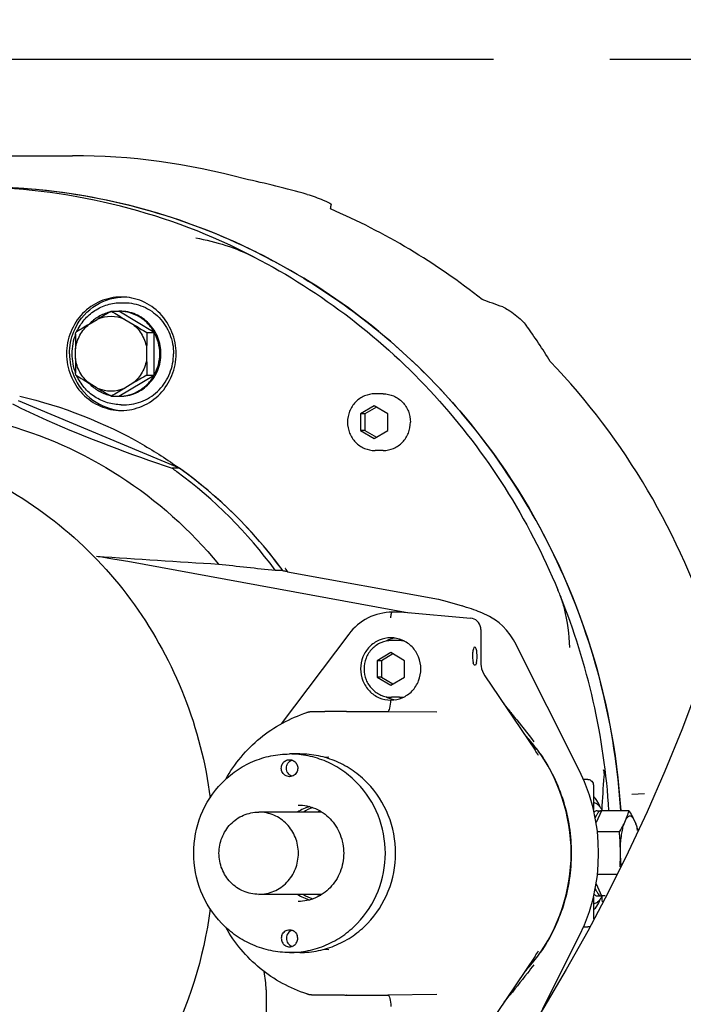
# Model space of a CAD drawing. Units: millimetres. Extents: x 0 to 297, y 0 to 420.
# Drawn here: x 157 to 168, y 120 to 137 of the extents above; entities that cross this region are included whole.
import ezdxf

# ---------------------------------------------------------------- set-up
doc = ezdxf.new("R2010")
doc.units = ezdxf.units.MM
doc.header["$LTSCALE"] = 27.377778
doc.linetypes.add('CENTER', pattern=[0.6, 0.375, -0.075, 0.075, -0.075])
doc.layers.get('0').update_dxf_attribs({"linetype": 'CONTINUOUS'})
for name, color, linetype in [('ACHSEN', 7, 'CONTINUOUS'), ('AUSFORMSCHRAEGEN', 7, 'CONTINUOUS'), ('BEZUGSACHSEN', 7, 'CONTINUOUS'), ('BOHRUNGEN', 7, 'CONTINUOUS'), ('KONSTRUKTIONSELEMENTE', 7, 'CONTINUOUS'), ('RUNDUNGEN', 7, 'CONTINUOUS')]:
    doc.layers.add(name, color=color, linetype=linetype)

msp = doc.modelspace()

# ---------------------------------------------------------------- linework, layer by layer
at = {"color": 7, "linetype": 'Continuous'}
for p, q in [((158.55946, 132.15798), (158.61123, 132.15798)), ((159.14073, 131.63326), (158.51287, 132.00853)), ((159.14073, 130.8827), (159.14073, 131.63326)), ((158.51287, 130.50742), (159.14073, 130.8827)), ((163.1761, 130.55113), (163.03375, 130.55113)), ((158.55946, 130.35798), (158.61123, 130.35798)), ((163.02081, 130.33981), (162.77933, 130.19547)), ((163.05963, 130.3166), (162.85697, 130.19547)), ((163.26229, 130.19547), (163.02081, 130.33981)), ((162.85697, 130.19547), (162.77933, 130.19547)), ((162.77933, 130.19547), (162.77933, 129.90679)), ((162.85697, 130.19547), (162.85697, 129.90679)), ((163.26229, 129.90679), (163.26229, 130.19547)), ((162.85697, 129.90679), (162.77933, 129.90679)), ((162.77933, 129.90679), (163.02081, 129.76246)), ((162.85697, 129.90679), (163.05963, 129.78566)), ((163.02081, 129.76246), (163.26229, 129.90679)), ((163.1761, 129.55113), (163.03375, 129.55113)), ((163.467, 126.19973), (163.32465, 126.19973)), ((163.31171, 125.98841), (163.07023, 125.84407)), ((163.35053, 125.9652), (163.14787, 125.84407)), ((163.55319, 125.84407), (163.31171, 125.98841)), ((163.14787, 125.84407), (163.07023, 125.84407)), ((163.07023, 125.84407), (163.07023, 125.5554)), ((163.14787, 125.84407), (163.14787, 125.5554)), ((163.55319, 125.5554), (163.55319, 125.84407)), ((163.14787, 125.5554), (163.07023, 125.5554)), ((163.07023, 125.5554), (163.31171, 125.41106)), ((163.14787, 125.5554), (163.35053, 125.43426)), ((163.31171, 125.41106), (163.55319, 125.5554)), ((163.467, 125.19973), (163.32465, 125.19973)), ((161.70703, 124.19973), (161.52586, 124.19973)), ((162.13849, 124.14101), (162.22011, 124.1493)), ((162.0975, 123.17473), (160.98234, 123.17473)), ((167.02768, 123.20029), (166.93305, 122.9892)), ((166.9504, 123.20029), (167.02768, 123.20029)), ((166.93302, 121.91034), (167.02768, 121.69918)), ((162.0975, 121.72473), (160.98234, 121.72473)), ((166.9504, 121.69918), (167.02768, 121.69918)), ((161.70703, 120.69973), (161.52586, 120.69973)), ((162.13849, 120.75846), (162.22011, 120.75016))]:
    msp.add_line(p, q, dxfattribs=at)
for centre, radius, start, end in [((158.51287, 131.30958), 0.69895, 88.303368, 89.999474), ((158.53262, 131.27449), 0.74017, 136.955177, 137.414729), ((158.46682, 131.25863), 0.77103, 359.951695, 29.069935), ((158.46682, 131.25733), 0.77103, 330.930058, 0.048298), ((158.53262, 131.24147), 0.74017, 222.585289, 223.044818), ((163.46691, 125.73193), 0.4678, 80.231746, 89.988774), ((163.46691, 125.66754), 0.46781, 270.011275, 279.780262)]:
    msp.add_arc(centre, radius, start, end, dxfattribs=at)
for points, knots in [([(158.61123, 132.15798), (158.72445, 132.15798), (158.95458, 132.11056), (159.24354, 131.90909), (159.43585, 131.61005), (159.48056, 131.37488), (159.48056, 131.25798)], [0, 0, 0, 0, 0.2459838, 0.49433918, 0.74601025, 1, 1, 1, 1]), ([(158.34916, 131.98915), (158.28158, 131.97293), (158.15, 131.91983), (158.03953, 131.83093), (157.99169, 131.77971)], [0, 0, 0, 0, 0.49785853, 1, 1, 1, 1]), ([(159.14073, 131.63326), (159.11016, 131.68807), (159.03532, 131.79008), (158.88896, 131.90916), (158.71819, 131.98636), (158.59497, 132.00641), (158.53356, 132.00823)], [0, 0, 0, 0, 0.25292099, 0.50363751, 0.75240687, 1, 1, 1, 1]), ([(159.25856, 131.25798), (159.25856, 131.35547), (159.22127, 131.55159), (159.0609, 131.80097), (158.81992, 131.96899), (158.628, 132.00853), (158.53358, 132.00853)], [0, 0, 0, 0, 0.25398887, 0.50566063, 0.75401618, 1, 1, 1, 1]), ([(158.53358, 130.50743), (158.628, 130.50743), (158.81992, 130.54697), (159.0609, 130.71499), (159.22127, 130.96437), (159.25856, 131.16049), (159.25856, 131.25798)], [0, 0, 0, 0, 0.24598387, 0.49433946, 0.74601123, 1, 1, 1, 1]), ([(158.61123, 130.35798), (158.72445, 130.35798), (158.95458, 130.4054), (159.24354, 130.60687), (159.43585, 130.90591), (159.48056, 131.14107), (159.48056, 131.25798)], [0, 0, 0, 0, 0.2459838, 0.49433918, 0.74601025, 1, 1, 1, 1]), ([(158.51287, 130.50742), (158.576, 130.50742), (158.7032, 130.52476), (158.88019, 130.60092), (159.03199, 130.72173), (159.10931, 130.82637), (159.14073, 130.8827)], [0, 0, 0, 0, 0.24759231, 0.49632483, 0.74702999, 1, 1, 1, 1]), ([(157.99169, 130.73625), (158.03953, 130.68503), (158.15, 130.59613), (158.28158, 130.54303), (158.34916, 130.52681)], [0, 0, 0, 0, 0.50214147, 1, 1, 1, 1]), ([(163.03375, 130.55113), (162.97054, 130.55113), (162.84219, 130.52475), (162.68108, 130.41272), (162.57398, 130.24659), (162.54908, 130.11599), (162.54908, 130.05113)], [0, 0, 0, 0, 0.24676387, 0.49542836, 0.74677106, 1, 1, 1, 1]), ([(163.1761, 130.55113), (163.239, 130.55113), (163.36685, 130.52479), (163.52739, 130.41286), (163.63422, 130.24673), (163.65906, 130.11608), (163.65906, 130.05113)], [0, 0, 0, 0, 0.24598391, 0.49433939, 0.74601183, 1, 1, 1, 1]), ([(162.54908, 130.05113), (162.54908, 129.98627), (162.57398, 129.85567), (162.68108, 129.68954), (162.84219, 129.57751), (162.97054, 129.55113), (163.03375, 129.55113)], [0, 0, 0, 0, 0.25322904, 0.50457165, 0.75323604, 1, 1, 1, 1]), ([(163.1761, 129.55113), (163.239, 129.55113), (163.36685, 129.57748), (163.52739, 129.6894), (163.63422, 129.85554), (163.65906, 129.98618), (163.65906, 130.05113)], [0, 0, 0, 0, 0.24598391, 0.49433939, 0.74601183, 1, 1, 1, 1]), ([(163.32465, 126.19973), (163.26144, 126.19973), (163.13309, 126.17335), (162.97198, 126.06132), (162.86488, 125.89519), (162.83998, 125.7646), (162.83998, 125.69973)], [0, 0, 0, 0, 0.24676387, 0.49542836, 0.74677106, 1, 1, 1, 1]), ([(164.79341, 126.08473), (164.78127, 126.08473), (164.76152, 126.03989), (164.74987, 125.95432), (164.74947, 125.86333), (164.76543, 125.80679)], [0, 0, 0, 0, 0.12636161, 0.38860485, 1, 1, 1, 1]), ([(164.82139, 125.80679), (164.83736, 125.86333), (164.83695, 125.95432), (164.82531, 126.03989), (164.80556, 126.08473), (164.79341, 126.08473)], [0, 0, 0, 0, 0.61139516, 0.87363839, 1, 1, 1, 1]), ([(164.79555, 125.76473), (164.78911, 125.76473), (164.77425, 125.77955), (164.76853, 125.79581), (164.76543, 125.80679)], [0, 0, 0, 0, 0.3609719, 1, 1, 1, 1]), ([(164.82139, 125.80679), (164.81838, 125.79609), (164.81488, 125.78036), (164.80148, 125.76473), (164.79555, 125.76473)], [0, 0, 0, 0, 0.65222716, 1, 1, 1, 1]), ([(162.83998, 125.69973), (162.83998, 125.63487), (162.86488, 125.50427), (162.97198, 125.33814), (163.13309, 125.22611), (163.26144, 125.19973), (163.32465, 125.19973)], [0, 0, 0, 0, 0.25322904, 0.50457165, 0.75323604, 1, 1, 1, 1]), ([(161.52586, 120.69973), (161.41536, 120.69973), (161.19342, 120.72237), (160.87407, 120.82282), (160.57976, 120.98597), (160.23602, 121.27808), (159.92215, 121.76595), (159.79196, 122.44973), (159.92215, 123.13351), (160.23602, 123.62139), (160.57976, 123.9135), (160.87407, 124.07665), (161.19342, 124.17709), (161.41536, 124.19973), (161.52586, 124.19973)], [0, 0, 0, 0, 0.06157712, 0.12331782, 0.18536215, 0.24780045, 0.37332206, 0.5, 0.62667795, 0.75219955, 0.81463785, 0.87668218, 0.93842288, 1, 1, 1, 1]), ([(161.52586, 120.69973), (161.63635, 120.69973), (161.85829, 120.72237), (162.17764, 120.82282), (162.47195, 120.98597), (162.81569, 121.27808), (163.12956, 121.76595), (163.25976, 122.44973), (163.12956, 123.13351), (162.81569, 123.62139), (162.47195, 123.9135), (162.17764, 124.07665), (161.85829, 124.17709), (161.63635, 124.19973), (161.52586, 124.19973)], [0, 0, 0, 0, 0.06157712, 0.12331782, 0.18536215, 0.24780045, 0.37332205, 0.5, 0.62667794, 0.75219955, 0.81463785, 0.87668218, 0.93842288, 1, 1, 1, 1]), ([(161.70703, 120.69973), (161.81752, 120.69973), (162.03947, 120.72237), (162.35881, 120.82282), (162.65313, 120.98597), (162.99686, 121.27808), (163.31073, 121.76595), (163.44093, 122.44973), (163.31073, 123.13351), (162.99686, 123.62139), (162.65313, 123.9135), (162.35881, 124.07665), (162.03947, 124.17709), (161.81753, 124.19973), (161.70703, 124.19973)], [0, 0, 0, 0, 0.06157712, 0.12331782, 0.18536215, 0.24780045, 0.37332205, 0.5, 0.62667794, 0.75219955, 0.81463785, 0.87668218, 0.93842288, 1, 1, 1, 1]), ([(160.98234, 121.72473), (160.89113, 121.72473), (160.70574, 121.76295), (160.47297, 121.92516), (160.31806, 122.16638), (160.26395, 122.44973), (160.31806, 122.73309), (160.47297, 122.97431), (160.70574, 123.13651), (160.89113, 123.17473), (160.98234, 123.17473)], [0, 0, 0, 0, 0.12299193, 0.24716963, 0.3730052, 0.5, 0.6269948, 0.75283037, 0.87700807, 1, 1, 1, 1]), ([(160.98234, 121.72473), (161.07354, 121.72473), (161.25893, 121.76295), (161.4917, 121.92516), (161.64661, 122.16638), (161.70072, 122.44973), (161.64661, 122.73309), (161.4917, 122.97431), (161.25893, 123.13651), (161.07354, 123.17473), (160.98234, 123.17473)], [0, 0, 0, 0, 0.12299193, 0.24716963, 0.3730052, 0.5, 0.6269948, 0.75283037, 0.87700807, 1, 1, 1, 1]), ([(166.9504, 123.20029), (166.94117, 123.20029), (166.92056, 123.19408), (166.90497, 123.18011), (166.89737, 123.17177)], [0, 0, 0, 0, 0.45019902, 1, 1, 1, 1]), ([(167.02768, 123.20029), (167.01769, 123.20029), (166.99518, 123.19285), (166.96697, 123.16544), (166.94068, 123.12385), (166.92605, 123.09028), (166.91881, 123.07133)], [0, 0, 0, 0, 0.16934719, 0.3809808, 0.65592413, 1, 1, 1, 1]), ([(166.89734, 121.72772), (166.90495, 121.71938), (166.92055, 121.70539), (166.94116, 121.69918), (166.9504, 121.69918)], [0, 0, 0, 0, 0.54984093, 1, 1, 1, 1]), ([(166.91885, 121.82802), (166.92609, 121.80909), (166.94072, 121.77555), (166.967, 121.73399), (166.9952, 121.7066), (167.0177, 121.69918), (167.02768, 121.69918)], [0, 0, 0, 0, 0.34404665, 0.61897694, 0.83062067, 1, 1, 1, 1])]:
    msp.add_open_spline(points, degree=3, knots=knots, dxfattribs=at)
at = {"layer": 'ACHSEN', "color": 2, "linetype": 'CENTER'}
msp.add_line((138.43005, 136.44973), (194.00614, 136.44973), dxfattribs=at)
at = {"layer": 'AUSFORMSCHRAEGEN', "color": 7, "linetype": 'Continuous'}
for points, knots in [([(156.02927, 129.14035), (156.5743, 128.88374), (157.60653, 128.22277), (158.8564, 126.87073), (159.74029, 125.24029), (160.04808, 124.03568), (160.12706, 123.42457)], [0, 0, 0, 0, 0.24701952, 0.49614417, 0.74732905, 1, 1, 1, 1]), ([(160.12634, 121.46934), (160.01384, 120.60397), (159.48594, 118.90576), (157.87697, 116.80801), (155.65334, 115.42257), (153.93681, 115.09973), (153.09023, 115.09973)], [0, 0, 0, 0, 0.25391498, 0.50530821, 0.75367194, 1, 1, 1, 1])]:
    msp.add_open_spline(points, degree=3, knots=knots, dxfattribs=at)
at = {"layer": 'BEZUGSACHSEN', "color": 7, "linetype": 'Continuous'}
for centre, radius, start, end in [((163.46937, 125.72807), 0.52202, 106.76391, 118.076598), ((163.4671, 125.73481), 0.51491, 104.307027, 106.738891), ((163.4673, 125.73383), 0.51591, 98.718037, 104.30092), ((163.46981, 125.6722), 0.52294, 241.921535, 244.859567), ((163.46888, 125.67016), 0.52069, 244.857221, 253.329917), ((163.46709, 125.66461), 0.51486, 253.343352, 255.693055), ((163.4673, 125.66564), 0.51591, 255.699082, 261.287665), ((163.50575, 122.50526), 2.9742, 36.816355, 43.334741), ((163.48835, 122.49193), 2.99611, 34.6496, 36.821127), ((163.48835, 122.40754), 2.99612, 323.17893, 325.350453), ((163.50575, 122.39421), 2.9742, 316.665621, 323.183701)]:
    msp.add_arc(centre, radius, start, end, dxfattribs=at)
for points, knots in [([(165.95309, 124.19538), (166.12774, 123.94269), (166.40133, 123.37802), (166.54075, 122.44973), (166.40133, 121.52145), (166.12774, 120.95678), (165.95309, 120.70408)], [0, 0, 0, 0, 0.24924991, 0.49999998, 0.75075007, 1, 1, 1, 1]), ([(161.3917, 123.89307), (161.38282, 123.9156), (161.37585, 123.96562), (161.40044, 124.03627), (161.45434, 124.08728), (161.5024, 124.09973), (161.52586, 124.09973)], [0, 0, 0, 0, 0.25332647, 0.50584432, 0.75462357, 1, 1, 1, 1]), ([(161.57222, 123.80689), (161.54352, 123.81642), (161.49077, 123.85606), (161.46199, 123.94926), (161.49023, 124.04262), (161.54274, 124.08259), (161.57139, 124.0923)], [0, 0, 0, 0, 0.24756835, 0.49996015, 0.75238226, 1, 1, 1, 1]), ([(161.52586, 124.09973), (161.54931, 124.09973), (161.59737, 124.08728), (161.65127, 124.03627), (161.67586, 123.96562), (161.66889, 123.9156), (161.66001, 123.89307)], [0, 0, 0, 0, 0.24537643, 0.49415568, 0.74667353, 1, 1, 1, 1]), ([(161.52803, 123.79973), (161.49944, 123.79973), (161.44073, 123.81803), (161.40233, 123.86609), (161.3917, 123.89307)], [0, 0, 0, 0, 0.49643876, 1, 1, 1, 1]), ([(161.66001, 123.89307), (161.64955, 123.86652), (161.61387, 123.81808), (161.55594, 123.79973), (161.52803, 123.79973)], [0, 0, 0, 0, 0.5054626, 1, 1, 1, 1]), ([(161.3917, 121.0064), (161.40233, 121.03337), (161.44073, 121.08143), (161.49944, 121.09973), (161.52803, 121.09973)], [0, 0, 0, 0, 0.50356124, 1, 1, 1, 1]), ([(161.57221, 121.09257), (161.54352, 121.08305), (161.49077, 121.04341), (161.46199, 120.95021), (161.49023, 120.85684), (161.54274, 120.81687), (161.57139, 120.80717)], [0, 0, 0, 0, 0.24756839, 0.49996021, 0.75238228, 1, 1, 1, 1]), ([(161.52803, 121.09973), (161.55594, 121.09973), (161.61387, 121.08139), (161.64955, 121.03294), (161.66001, 121.0064)], [0, 0, 0, 0, 0.49453679, 1, 1, 1, 1]), ([(161.3917, 121.0064), (161.38282, 120.98387), (161.37585, 120.93385), (161.40044, 120.8632), (161.45434, 120.81218), (161.5024, 120.79973), (161.52586, 120.79973)], [0, 0, 0, 0, 0.25332647, 0.50584432, 0.75462357, 1, 1, 1, 1]), ([(161.52586, 120.79973), (161.54931, 120.79973), (161.59737, 120.81218), (161.65127, 120.8632), (161.67586, 120.93385), (161.66889, 120.98387), (161.66001, 121.0064)], [0, 0, 0, 0, 0.24537643, 0.49415568, 0.74667353, 1, 1, 1, 1])]:
    msp.add_open_spline(points, degree=3, knots=knots, dxfattribs=at)
at = {"layer": 'BOHRUNGEN', "color": 7, "linetype": 'Continuous'}
for centre, start, end in [((162.10054, 122.4896), 105.360509, 122.266902), ((162.10054, 122.40987), 237.733099, 254.639752)]:
    msp.add_arc(centre, 0.81096, start, end, dxfattribs=at)
for points, knots in [([(158.55946, 132.25797), (158.43366, 132.25797), (158.17796, 132.20529), (157.8569, 131.98143), (157.64322, 131.64918), (157.59354, 131.38788), (157.59354, 131.25798)], [0, 0, 0, 0, 0.24598283, 0.49433819, 0.74599778, 1, 1, 1, 1]), ([(157.72211, 131.64876), (157.79083, 131.81633), (158.02204, 132.11839), (158.38187, 132.24667), (158.55959, 132.25654)], [0, 0, 0, 0, 0.50434512, 1, 1, 1, 1]), ([(159.52539, 131.25798), (159.52539, 131.38788), (159.47571, 131.64918), (159.26202, 131.98143), (158.94097, 132.20529), (158.68526, 132.25797), (158.55946, 132.25797)], [0, 0, 0, 0, 0.25400222, 0.50566181, 0.75401717, 1, 1, 1, 1]), ([(157.59354, 131.25798), (157.59354, 131.12808), (157.64322, 130.86678), (157.8569, 130.53453), (158.17796, 130.31067), (158.43366, 130.25799), (158.55946, 130.25799)], [0, 0, 0, 0, 0.25400222, 0.50566181, 0.75401717, 1, 1, 1, 1]), ([(158.55946, 130.25799), (158.68526, 130.25799), (158.94097, 130.31067), (159.26202, 130.53453), (159.47571, 130.86678), (159.52539, 131.12808), (159.52539, 131.25798)], [0, 0, 0, 0, 0.24598283, 0.49433819, 0.74599778, 1, 1, 1, 1]), ([(157.72211, 130.8672), (157.79083, 130.69962), (158.02204, 130.39757), (158.38187, 130.26929), (158.55959, 130.25941)], [0, 0, 0, 0, 0.50434512, 1, 1, 1, 1])]:
    msp.add_open_spline(points, degree=3, knots=knots, dxfattribs=at)
for points in [[(157.6453, 131.25798), (157.6453, 131.39073), (157.67174, 131.52594), (157.72211, 131.64876)], [(157.6453, 131.25798), (157.6453, 131.12523), (157.67174, 130.99002), (157.72211, 130.8672)]]:
    msp.add_open_spline(points, degree=3, dxfattribs=at)
at = {"layer": 'KONSTRUKTIONSELEMENTE', "color": 7, "linetype": 'Continuous'}
for p, q in [((156.33302, 134.74973), (157.69721, 134.74973)), ((158.34918, 131.98905), (158.38262, 132.00853)), ((158.38262, 132.00853), (158.51287, 132.00853)), ((157.99312, 131.77831), (158.1356, 131.86348)), ((158.62097, 131.86348), (158.76345, 131.77831)), ((157.75411, 131.60332), (157.75477, 131.63326)), ((157.75477, 131.63326), (157.7711, 131.64328)), ((157.98786, 131.77514), (157.99312, 131.77831)), ((159.01048, 131.63326), (159.14073, 131.63326)), ((157.75044, 131.17282), (157.75044, 131.34314)), ((159.00614, 131.34314), (159.00614, 131.17282)), ((157.75477, 130.8827), (157.75411, 130.91264)), ((157.7711, 130.87267), (157.75477, 130.8827)), ((157.99312, 130.73764), (157.98786, 130.74082)), ((159.01048, 130.8827), (159.14073, 130.8827)), ((158.1356, 130.65248), (157.99312, 130.73764)), ((158.76345, 130.73764), (158.62097, 130.65248)), ((159.58712, 129.23719), (156.74848, 130.42454)), ((158.38262, 130.50742), (158.34917, 130.52691)), ((158.38262, 130.50742), (158.51287, 130.50742)), ((159.58712, 129.23719), (159.45771, 129.23719)), ((159.5841, 129.23935), (159.59682, 129.23024)), ((158.67272, 127.59752), (163.63397, 126.69186)), ((161.4675, 127.45101), (161.45657, 127.46324)), ((161.2742, 127.43918), (161.37773, 127.43918)), ((161.4909, 127.4138), (164.15276, 126.92788)), ((164.15276, 126.92788), (164.30514, 126.89024)), ((164.30532, 126.89089), (164.56908, 126.81065)), ((163.54464, 126.69973), (163.33759, 126.69973)), ((163.54464, 126.69973), (163.54523, 126.69971)), ((163.54523, 126.69971), (164.72079, 126.59572)), ((162.57252, 126.31379), (161.37861, 124.7306)), ((164.90035, 126.39647), (164.90035, 125.80679)), ((166.63994, 123.90172), (165.49723, 126.17164)), ((164.97052, 125.57602), (165.85665, 124.26586)), ((165.30771, 125.07748), (165.36719, 125.00658)), ((161.83324, 124.92942), (161.83329, 124.92943)), ((161.9213, 124.9438), (161.91809, 124.94373)), ((161.92979, 124.94394), (161.9213, 124.9438)), ((161.96112, 124.94432), (161.92979, 124.94394)), ((161.97234, 124.94444), (161.96112, 124.94432)), ((162.52698, 124.94971), (162.49933, 124.94946)), ((162.52969, 124.94973), (162.52715, 124.94971)), ((162.52969, 124.94973), (163.25994, 124.94973)), ((163.25994, 124.94973), (164.12178, 124.94195)), ((166.78979, 123.74973), (166.70993, 123.74973)), ((166.88638, 123.64973), (166.88638, 123.22284)), ((167.78461, 123.49968), (167.56285, 123.48385)), ((167.56876, 123.48422), (167.56882, 123.48422)), ((167.78468, 123.49968), (167.78462, 123.49968)), ((167.51378, 123.20029), (167.02768, 123.20029)), ((167.42675, 122.97007), (167.46493, 123.05523)), ((167.59499, 123.05523), (167.63316, 122.97007)), ((167.34555, 122.82501), (166.95654, 122.82501)), ((167.36173, 122.36457), (167.36173, 122.5349)), ((167.29494, 122.07445), (166.95648, 122.07445)), ((166.88638, 121.67702), (166.88638, 121.29597)), ((167.09612, 121.69918), (167.02768, 121.69918)), ((167.03773, 121.59839), (167.03796, 121.59397)), ((166.71008, 121.14973), (166.78979, 121.14973)), ((165.98557, 119.69788), (166.63994, 120.99775)), ((165.85665, 120.6336), (164.97052, 119.32344)), ((161.11255, 120.03934), (161.11255, 119.19973)), ((161.92095, 119.95567), (161.92557, 119.95559)), ((161.92557, 119.95559), (161.95023, 119.95527)), ((161.95023, 119.95527), (161.96403, 119.95512)), ((161.96403, 119.95512), (161.97583, 119.95499)), ((161.9888, 119.95485), (161.99808, 119.95475)), ((162.50216, 119.94998), (162.52698, 119.94976)), ((162.52969, 119.94973), (162.52715, 119.94976)), ((162.52969, 119.94973), (163.25994, 119.94973)), ((164.12178, 119.95752), (163.25994, 119.94973)), ((165.36719, 119.89289), (165.30771, 119.82199))]:
    msp.add_line(p, q, dxfattribs=at)
for points in [[(164.69458, 126.771), (164.64881, 126.78583), (164.59949, 126.80132), (164.56906, 126.81066)], [(164.77785, 126.74258), (164.73746, 126.75662), (164.69458, 126.771)], [(165.35392, 126.38448), (165.28766, 126.4536), (165.22194, 126.51115), (165.15921, 126.55806), (165.10262, 126.59489), (165.05158, 126.62435), (165.00645, 126.64789), (164.9655, 126.6675), (164.92704, 126.68464), (164.89019, 126.70007), (164.8535, 126.71461), (164.81641, 126.72863), (164.77785, 126.74258)], [(165.49725, 126.17161), (165.4754, 126.21264), (165.41757, 126.30384), (165.35392, 126.38448)], [(161.91809, 124.94373), (161.91583, 124.94366), (161.91303, 124.94356), (161.90944, 124.9434), (161.90539, 124.94316), (161.90124, 124.94285), (161.89686, 124.94247), (161.89227, 124.942), (161.88751, 124.94144), (161.88263, 124.94079), (161.87768, 124.94004), (161.87274, 124.93921), (161.86777, 124.93828), (161.86276, 124.93727), (161.8577, 124.93615), (161.85259, 124.93492), (161.84741, 124.93358), (161.84216, 124.93212), (161.83684, 124.93054), (161.83348, 124.92948)], [(161.98446, 124.94457), (161.98033, 124.94453), (161.97234, 124.94444)], [(161.99739, 124.94471), (161.993, 124.94466), (161.98446, 124.94457)], [(162.01105, 124.94485), (162.00642, 124.9448), (161.99739, 124.94471)], [(162.0353, 124.9451), (162.03032, 124.94505), (162.02539, 124.945), (162.02054, 124.94495), (162.01105, 124.94485)], [(162.06123, 124.94536), (162.05592, 124.9453), (162.05067, 124.94525), (162.04548, 124.9452), (162.0353, 124.9451)], [(162.10017, 124.94574), (162.09443, 124.94568), (162.08875, 124.94563), (162.08312, 124.94557), (162.07756, 124.94552), (162.07205, 124.94546), (162.06123, 124.94536)], [(162.15441, 124.94626), (162.14816, 124.9462), (162.14196, 124.94614), (162.13582, 124.94609), (162.12974, 124.94603), (162.12371, 124.94597), (162.11774, 124.94591), (162.11182, 124.94585), (162.10017, 124.94574)], [(162.23388, 124.94702), (162.22694, 124.94695), (162.22006, 124.94689), (162.21323, 124.94682), (162.20647, 124.94676), (162.19976, 124.9467), (162.19311, 124.94663), (162.18652, 124.94657), (162.17998, 124.94651), (162.1735, 124.94645), (162.16708, 124.94638), (162.15441, 124.94626)], [(162.35331, 124.94813), (162.34536, 124.94805), (162.33749, 124.94798), (162.32967, 124.94791), (162.32193, 124.94784), (162.31424, 124.94777), (162.30663, 124.9477), (162.29907, 124.94763), (162.29158, 124.94756), (162.28416, 124.94749), (162.27679, 124.94742), (162.26949, 124.94735), (162.26225, 124.94728), (162.25507, 124.94722), (162.24795, 124.94715), (162.23388, 124.94702)], [(162.49933, 124.94946), (162.49014, 124.94938), (162.48102, 124.94929), (162.47199, 124.94921), (162.46303, 124.94913), (162.45415, 124.94905), (162.44535, 124.94897), (162.43662, 124.94889), (162.42796, 124.94881), (162.41938, 124.94873), (162.41087, 124.94866), (162.40244, 124.94858), (162.39408, 124.9485), (162.38578, 124.94843), (162.37756, 124.94835), (162.36941, 124.94828), (162.35331, 124.94813)], [(166.6393, 120.99643), (166.72667, 121.18568), (166.81499, 121.42166), (166.87944, 121.64474), (166.92513, 121.85727), (166.95519, 122.05961), (166.97225, 122.25614), (166.97793, 122.44877), (166.97237, 122.64128), (166.95546, 122.8375), (166.92564, 123.03939), (166.88026, 123.25143), (166.81624, 123.474), (166.72849, 123.70945), (166.63934, 123.90298)], [(161.83343, 119.96999), (161.83527, 119.9694), (161.84106, 119.96765), (161.84679, 119.96604), (161.85247, 119.96457), (161.85808, 119.96323), (161.86362, 119.96202), (161.86908, 119.96093), (161.87446, 119.95996), (161.87973, 119.9591), (161.88491, 119.95836), (161.88996, 119.95772), (161.8949, 119.95718), (161.89965, 119.95674), (161.90418, 119.95639), (161.90835, 119.95613), (161.91212, 119.95594), (161.9153, 119.95582), (161.91759, 119.95575), (161.92095, 119.95567)], [(161.97583, 119.95499), (161.98003, 119.95494), (161.9888, 119.95485)], [(161.99808, 119.95475), (162.0029, 119.9547), (162.01292, 119.9546)], [(162.01292, 119.9546), (162.01811, 119.95454), (162.02343, 119.95449), (162.0344, 119.95438)], [(162.0344, 119.95438), (162.04006, 119.95432), (162.04583, 119.95426), (162.05769, 119.95414)], [(162.05769, 119.95414), (162.06378, 119.95408), (162.06998, 119.95402), (162.07627, 119.95396), (162.08916, 119.95383)], [(162.08916, 119.95383), (162.09575, 119.95377), (162.10244, 119.9537), (162.10922, 119.95364), (162.11609, 119.95357), (162.12305, 119.9535), (162.13724, 119.95337)], [(162.13724, 119.95337), (162.14446, 119.9533), (162.15178, 119.95323), (162.15917, 119.95316), (162.16665, 119.95308), (162.17421, 119.95301), (162.18185, 119.95294), (162.18958, 119.95287), (162.20526, 119.95272)], [(162.20526, 119.95272), (162.21322, 119.95264), (162.22125, 119.95257), (162.22937, 119.95249), (162.23755, 119.95241), (162.24582, 119.95234), (162.25416, 119.95226), (162.26258, 119.95218), (162.27108, 119.9521), (162.27966, 119.95202), (162.29707, 119.95186)], [(162.29707, 119.95186), (162.30589, 119.95178), (162.31481, 119.95169), (162.32381, 119.95161), (162.3329, 119.95153), (162.34207, 119.95144), (162.35134, 119.95136), (162.3607, 119.95127), (162.37015, 119.95118), (162.3797, 119.9511), (162.38934, 119.95101), (162.39908, 119.95092), (162.40892, 119.95083), (162.41886, 119.95074), (162.43905, 119.95055)], [(162.43905, 119.95055), (162.4493, 119.95046), (162.45965, 119.95037), (162.47011, 119.95027), (162.48069, 119.95017), (162.49137, 119.95008), (162.50216, 119.94998)]]:
    msp.add_lwpolyline(points, dxfattribs=at)
for radius in [53.35, 42.5, 41.6, 40.375, 32.25]:
    msp.add_circle((138.43005, 136.44973), radius, dxfattribs=at)
for centre, radius, start, end in [((157.69474, 123.2415), 11.50823, 74.683896, 89.98768), ((155.82512, 123.16137), 11.0385, 62.603425, 88.881016), ((156.0337, 123.16863), 11.03115, 63.559389, 89.560238), ((157.57986, 122.9609), 11.81231, 51.54702, 66.718017), ((173.94735, 105.21589), 30.98557, 120.225285, 120.683411), ((174.83202, 158.76891), 31.41178, 238.421283, 238.930223), ((158.37829, 131.30019), 0.61334, 66.691731, 113.308262), ((173.99043, 105.22524), 30.99968, 121.078875, 121.547808), ((174.95857, 159.07445), 31.73894, 239.318852, 239.835982), ((176.18916, 131.23145), 17.18338, 178.660093, 179.627561), ((174.55889, 131.23595), 16.80879, 178.747669, 179.63462), ((174.55887, 131.28), 16.80878, 180.365374, 181.252319), ((176.18916, 131.28451), 17.18338, 180.372432, 181.339901), ((173.14288, 155.89747), 29.3689, 238.43917, 238.934138), ((176.22474, 101.28531), 34.23941, 120.182894, 120.662258), ((158.37829, 131.21577), 0.61334, 246.691731, 293.308262), ((174.95231, 159.00927), 32.9683, 239.330359, 239.76093), ((173.86715, 105.33246), 29.55586, 121.053791, 121.59469), ((154.82631, 122.7625), 7.96062, 53.681296, 54.423588), ((154.72197, 122.63681), 8.1237, 36.239076, 53.613399), ((154.85858, 122.64364), 8.11382, 36.803322, 54.353992), ((154.85573, 122.64071), 8.11787, 36.347878, 54.265491), ((188.50061, 589.06454), 462.37832, 266.2327716, 266.5002911), ((197.42078, 462.29393), 336.80006, 263.6680228, 263.8389467), ((154.7835, 122.58349), 8.20997, 36.583665, 36.825485), ((154.78068, 122.58141), 8.21347, 36.367527, 36.583656), ((154.76532, 122.56973), 8.23277, 36.20095, 36.372797), ((154.77671, 122.57848), 8.21841, 36.191158, 36.367531), ((155.08203, 122.45567), 12.10105, 3.529408, 22.014738), ((164.69673, 126.3964), 0.20362, 0.01998, 8.426984), ((165.30015, 125.79896), 0.39794, 213.632967, 214.072301), ((163.50642, 122.50607), 2.97316, 36.843474, 43.124913), ((163.54045, 122.69979), 2.79595, 31.735537, 34.064114), ((183.71456, 122.43645), 16.69923, 175.303629, 177.330811), ((162.09934, 122.4923), 0.80803, 105.340071, 122.358951), ((162.20437, 122.48946), 0.81124, 109.315502, 122.340789), ((162.19936, 122.49622), 0.70356, 100.09012, 105.312004), ((166.46442, 122.49817), 1.26041, 17.997547, 21.987266), ((166.43065, 122.60411), 1.25795, 11.276207, 12.553208), ((166.32469, 122.45144), 1.40775, 17.004535, 18.049224), ((162.79452, 122.47885), 4.56878, 356.595576, 356.949086), ((163.21571, 122.45773), 4.14706, 356.930824, 358.712849), ((169.71069, 122.44295), 2.35027, 181.911255, 184.521704), ((169.56613, 122.43198), 2.20529, 184.533628, 185.027016), ((162.09934, 122.40716), 0.80803, 237.641049, 254.660215), ((162.20437, 122.41001), 0.81124, 237.65921, 250.684088), ((162.19936, 122.40324), 0.70356, 254.687997, 259.910755), ((183.58143, 122.4558), 16.5659, 182.665418, 182.966829), ((163.54044, 122.19968), 2.79596, 325.935884, 328.26445), ((163.50642, 122.3934), 2.97316, 316.87508, 323.156519), ((159.55443, 120.03902), 1.55812, 0.011793, 12.083206)]:
    msp.add_arc(centre, radius, start, end, dxfattribs=at)
for centre, major_axis, ratio, start_param, end_param in [((158.53123, 122.44973), (14.36902, -3.96699), 0.81026572, 1.56453759, 1.64066581), ((156.15173, 122.44973), (6.01412, 12.28388), 0.10466169, -0.34195089, -0.32484508), ((156.15173, 122.44973), (22.84986, -4.28949), 0.50450207, 1.25586613, 1.27297194), ((158.53123, 122.44973), (3.33128, 12.06639), 0.71619426, -0.59346832, -0.51734009)]:
    msp.add_ellipse(centre, major_axis=major_axis, ratio=ratio, start_param=start_param, end_param=end_param, dxfattribs=at)
for points, knots in [([(167.3672, 123.20047), (167.32177, 123.93511), (167.09696, 125.3974), (166.36928, 127.48608), (165.27647, 129.39827), (163.8567, 131.06541), (162.15977, 132.42851), (160.24516, 133.4388), (158.1817, 134.05995), (156.75253, 134.19973), (156.04077, 134.19973)], [0, 0, 0, 0, 0.12714801, 0.25390584, 0.38004371, 0.50541319, 0.62997165, 0.75379049, 0.87704696, 1, 1, 1, 1]), ([(161.83542, 134.0674), (161.88395, 134.05374), (161.98026, 134.02302), (162.09558, 133.97981), (162.17609, 133.94437), (162.22172, 133.9221), (162.24612, 133.90638), (162.26236, 133.89494), (162.26164, 133.89028)], [0, 0, 0, 0, 0.32545045, 0.6531372, 0.79099196, 0.89884039, 0.96950476, 1, 1, 1, 1]), ([(160.94554, 133.04588), (161.85058, 132.59687), (163.5541, 131.44093), (165.56418, 129.0914), (166.91075, 126.28304), (167.30341, 124.23206), (167.3672, 123.20047)], [0, 0, 0, 0, 0.24693916, 0.49611639, 0.74737413, 1, 1, 1, 1]), ([(160.9042, 132.96195), (162.09169, 132.34801), (164.27393, 130.66823), (165.74073, 128.34177), (166.25975, 127.09254)], [0, 0, 0, 0, 0.49703359, 1, 1, 1, 1]), ([(165.2871, 132.08191), (165.32064, 132.06972), (165.39518, 132.02611), (165.50682, 131.94725), (165.6136, 131.85517), (165.67715, 131.78927), (165.70059, 131.75712)], [0, 0, 0, 0, 0.20212604, 0.48460711, 0.77464147, 1, 1, 1, 1]), ([(157.75044, 131.34314), (157.76112, 131.42757), (157.81471, 131.59303), (157.92721, 131.72602), (157.99312, 131.77831)], [0, 0, 0, 0, 0.50283014, 1, 1, 1, 1]), ([(158.76345, 131.77831), (158.82937, 131.72602), (158.94187, 131.59303), (158.99546, 131.42757), (159.00614, 131.34314)], [0, 0, 0, 0, 0.49716986, 1, 1, 1, 1]), ([(157.99312, 130.73764), (157.92721, 130.78994), (157.81471, 130.92293), (157.76112, 131.08839), (157.75044, 131.17282)], [0, 0, 0, 0, 0.49716986, 1, 1, 1, 1]), ([(159.00614, 131.17282), (158.99546, 131.08839), (158.94187, 130.92293), (158.82937, 130.78994), (158.76345, 130.73764)], [0, 0, 0, 0, 0.50283014, 1, 1, 1, 1]), ([(169.0012, 126.23598), (168.71661, 127.14662), (167.9404, 128.90295), (166.78171, 130.43503), (166.12577, 131.11858)], [0, 0, 0, 0, 0.50176395, 1, 1, 1, 1]), ([(156.7669, 130.50763), (157.52122, 130.33611), (158.50283, 129.95037), (159.3725, 129.39056), (159.5841, 129.23935)], [0, 0, 0, 0, 0.74839275, 1, 1, 1, 1]), ([(156.63738, 130.37372), (156.83701, 130.27399), (157.75545, 129.84337), (158.70854, 129.49071), (159.45771, 129.23719)], [0, 0, 0, 0, 0.22005526, 1, 1, 1, 1]), ([(156.42152, 130.03654), (157.16554, 129.83781), (158.60573, 129.19708), (159.77972, 128.1474), (160.27543, 127.5485)], [0, 0, 0, 0, 0.49763261, 1, 1, 1, 1]), ([(158.12088, 127.68532), (158.20513, 127.67976), (158.38883, 127.6455), (158.57253, 127.61581), (158.67272, 127.59752)], [0, 0, 0, 0, 0.45325778, 1, 1, 1, 1]), ([(161.37541, 127.43862), (161.37531, 127.43877), (161.37644, 127.43947), (161.37708, 127.43918), (161.37773, 127.43918)], [0, 0, 0, 0, 0.22498842, 1, 1, 1, 1]), ([(161.45657, 127.46324), (161.45519, 127.4648), (161.45329, 127.46719), (161.45104, 127.46998), (161.45106, 127.47112)], [0, 0, 0, 0, 0.64558912, 1, 1, 1, 1]), ([(161.40778, 127.43008), (161.40031, 127.43169), (161.39068, 127.43555), (161.37745, 127.43574), (161.37541, 127.43862)], [0, 0, 0, 0, 0.68422925, 1, 1, 1, 1]), ([(161.49092, 127.41379), (161.46926, 127.41775), (161.44151, 127.423), (161.41386, 127.42876), (161.40778, 127.43008)], [0, 0, 0, 0, 0.77960436, 1, 1, 1, 1]), ([(166.2993, 126.99448), (166.32679, 126.91883), (166.41594, 126.62076), (166.45533, 126.30931), (166.46285, 126.07925)], [0, 0, 0, 0, 0.25909504, 1, 1, 1, 1]), ([(163.33759, 126.69973), (163.19157, 126.69973), (162.89402, 126.62898), (162.6613, 126.43152), (162.57252, 126.31379)], [0, 0, 0, 0, 0.49754863, 1, 1, 1, 1]), ([(163.33759, 126.69973), (163.33334, 126.69973), (163.3238, 126.68892), (163.31294, 126.65604), (163.30862, 126.62353), (163.3077, 126.59972)], [0, 0, 0, 0, 0.11826426, 0.33711132, 1, 1, 1, 1]), ([(164.89815, 126.42624), (164.8918, 126.46918), (164.84976, 126.55315), (164.76377, 126.59192), (164.72079, 126.59572)], [0, 0, 0, 0, 0.50147806, 1, 1, 1, 1]), ([(163.31171, 126.24973), (163.24255, 126.24973), (163.10198, 126.22077), (162.92545, 126.09782), (162.8079, 125.91497), (162.76674, 125.70014), (162.8076, 125.48526), (162.92488, 125.30222), (163.10124, 125.17907), (163.24177, 125.14973), (163.31093, 125.14973)], [0, 0, 0, 0, 0.12299434, 0.24716718, 0.37299923, 0.49999222, 0.62698758, 0.7528252, 0.87700275, 1, 1, 1, 1]), ([(163.31249, 125.14973), (163.38165, 125.14973), (163.52218, 125.17907), (163.69853, 125.30222), (163.81582, 125.48526), (163.85668, 125.70014), (163.81551, 125.91497), (163.69797, 126.09782), (163.52144, 126.22077), (163.38087, 126.24973), (163.31171, 126.24973)], [0, 0, 0, 0, 0.12299725, 0.2471748, 0.37301242, 0.50000778, 0.62700077, 0.75283282, 0.87700566, 1, 1, 1, 1]), ([(164.90035, 125.80679), (164.90035, 125.78655), (164.90607, 125.70658), (164.93568, 125.62838), (164.96882, 125.57856)], [0, 0, 0, 0, 0.25268508, 1, 1, 1, 1]), ([(163.25994, 124.94973), (163.26827, 124.94973), (163.28685, 124.97145), (163.30556, 125.03753), (163.3117, 125.10233), (163.31171, 125.14974)], [0, 0, 0, 0, 0.11691672, 0.33446281, 1, 1, 1, 1]), ([(165.36719, 125.00658), (165.40839, 124.95747), (165.56748, 124.76314), (165.72131, 124.56463), (165.83599, 124.41691)], [0, 0, 0, 0, 0.25528438, 1, 1, 1, 1]), ([(166.78979, 123.74973), (166.81456, 123.74973), (166.86659, 123.72755), (166.88638, 123.67512), (166.88638, 123.64973)], [0, 0, 0, 0, 0.493873, 1, 1, 1, 1]), ([(167.00503, 123.26129), (166.99019, 123.30257), (166.96191, 123.3694), (166.91261, 123.42888), (166.88643, 123.44175)], [0, 0, 0, 0, 0.6006108, 1, 1, 1, 1]), ([(167.46493, 123.05523), (167.46979, 123.06726), (167.48816, 123.11488), (167.50359, 123.16362), (167.51378, 123.20029)], [0, 0, 0, 0, 0.25419862, 1, 1, 1, 1]), ([(167.59499, 123.05523), (167.59026, 123.06281), (167.58075, 123.07632), (167.56459, 123.09258), (167.54767, 123.10284), (167.52996, 123.10644), (167.51225, 123.10284), (167.49533, 123.09258), (167.47917, 123.07632), (167.46966, 123.06281), (167.46493, 123.05523)], [0, 0, 0, 0, 0.15711101, 0.28918149, 0.40064158, 0.49999999, 0.5993584, 0.7108185, 0.84288899, 1, 1, 1, 1]), ([(167.51378, 123.20029), (167.5212, 123.18829), (167.54994, 123.1409), (167.57673, 123.09229), (167.59499, 123.05523)], [0, 0, 0, 0, 0.25460709, 1, 1, 1, 1]), ([(167.34555, 122.82501), (167.35297, 122.83701), (167.38171, 122.8844), (167.4085, 122.93301), (167.42675, 122.97007)], [0, 0, 0, 0, 0.25460709, 1, 1, 1, 1]), ([(167.36173, 122.5349), (167.36448, 122.61603), (167.37384, 122.73266), (167.39999, 122.87746), (167.41702, 122.94125), (167.42675, 122.97007)], [0, 0, 0, 0, 0.55202084, 0.79317752, 1, 1, 1, 1]), ([(167.63316, 122.97007), (167.63554, 122.96304), (167.64527, 122.93255), (167.65318, 122.90151), (167.65852, 122.87753)], [0, 0, 0, 0, 0.23199048, 1, 1, 1, 1]), ([(166.88643, 121.45772), (166.91261, 121.47058), (166.96191, 121.53006), (166.99018, 121.59688), (167.00502, 121.63816)], [0, 0, 0, 0, 0.39939418, 1, 1, 1, 1]), ([(165.83599, 120.48256), (165.79808, 120.43372), (165.64405, 120.23541), (165.48884, 120.0379), (165.36719, 119.89289)], [0, 0, 0, 0, 0.24621872, 1, 1, 1, 1]), ([(163.25994, 119.94973), (163.26827, 119.94973), (163.28685, 119.92802), (163.30556, 119.86194), (163.31172, 119.79714), (163.31171, 119.74972)], [0, 0, 0, 0, 0.11691734, 0.33446304, 1, 1, 1, 1])]:
    msp.add_open_spline(points, degree=3, knots=knots, dxfattribs=at)
for points in [[(159.87249, 133.30068), (160.2278, 133.23061), (160.58303, 133.12802), (160.90473, 132.96168)], [(161.49369, 127.41337), (161.48551, 127.42628), (161.4774, 127.43937), (161.4675, 127.45101)], [(166.30077, 126.99169), (166.28762, 127.02552), (166.27368, 127.05903), (166.25976, 127.09254)], [(165.88577, 120.6106), (166.27301, 121.12731), (166.71533, 122.44973), (166.27301, 123.77216), (165.88577, 124.28887)], [(167.05924, 123.92608), (167.07336, 123.8876), (167.07476, 123.84456), (167.0714, 123.80371)], [(167.36173, 122.5349), (167.35958, 122.63173), (167.35377, 122.7285), (167.34555, 122.82501)], [(166.81529, 121.15329), (166.80703, 121.15096), (166.79837, 121.14973), (166.78979, 121.14973)]]:
    msp.add_open_spline(points, degree=3, dxfattribs=at)
at = {"layer": 'RUNDUNGEN', "color": 7, "linetype": 'Continuous'}
for centre, start, end in [((158.61226, 131.25808), 158.084183, 180.006376), ((158.61226, 131.25788), 179.993614, 201.915709)]:
    msp.add_arc(centre, 0.92554, start, end, dxfattribs=at)
for points, knots in [([(157.77081, 131.64344), (157.80566, 131.71927), (157.89645, 131.8616), (158.08548, 132.02794), (158.31236, 132.13378), (158.47753, 132.15798), (158.55946, 132.15798)], [0, 0, 0, 0, 0.25253082, 0.5031731, 0.75209535, 1, 1, 1, 1]), ([(158.55946, 130.35798), (158.47753, 130.35798), (158.31236, 130.38218), (158.08548, 130.48802), (157.89646, 130.65436), (157.80566, 130.79669), (157.77081, 130.87252)], [0, 0, 0, 0, 0.24790451, 0.49682677, 0.74746914, 1, 1, 1, 1]), ([(160.40076, 123.75654), (160.55616, 124.03075), (160.96913, 124.52528), (161.53556, 124.83405), (161.83357, 124.92953)], [0, 0, 0, 0, 0.50179499, 1, 1, 1, 1]), ([(161.68115, 123.29973), (161.78336, 123.29973), (161.99322, 123.25605), (162.25926, 123.06898), (162.43946, 122.78601), (162.50315, 122.44973), (162.43946, 122.11345), (162.25926, 121.83049), (161.99322, 121.64342), (161.78336, 121.59973), (161.68115, 121.59973)], [0, 0, 0, 0, 0.11901207, 0.24163608, 0.36915635, 0.49999939, 0.63084266, 0.75836343, 0.88098781, 1, 1, 1, 1]), ([(166.8865, 123.34624), (166.90487, 123.34226), (166.9395, 123.32781), (166.98153, 123.29244), (167.01473, 123.24924), (167.03239, 123.21735), (167.04057, 123.20062)], [0, 0, 0, 0, 0.25745512, 0.5021387, 0.74489569, 1, 1, 1, 1]), ([(167.04058, 121.69888), (167.03241, 121.68214), (167.01475, 121.65025), (166.98154, 121.60703), (166.93951, 121.57165), (166.90488, 121.55721), (166.8865, 121.55323)], [0, 0, 0, 0, 0.25510365, 0.49785976, 0.74252828, 1, 1, 1, 1]), ([(161.83352, 119.96996), (161.53546, 120.06545), (160.96896, 120.37431), (160.55598, 120.86896), (160.40059, 121.14323)], [0, 0, 0, 0, 0.49820441, 1, 1, 1, 1])]:
    msp.add_open_spline(points, degree=3, knots=knots, dxfattribs=at)

doc.saveas('drawing.dxf')
